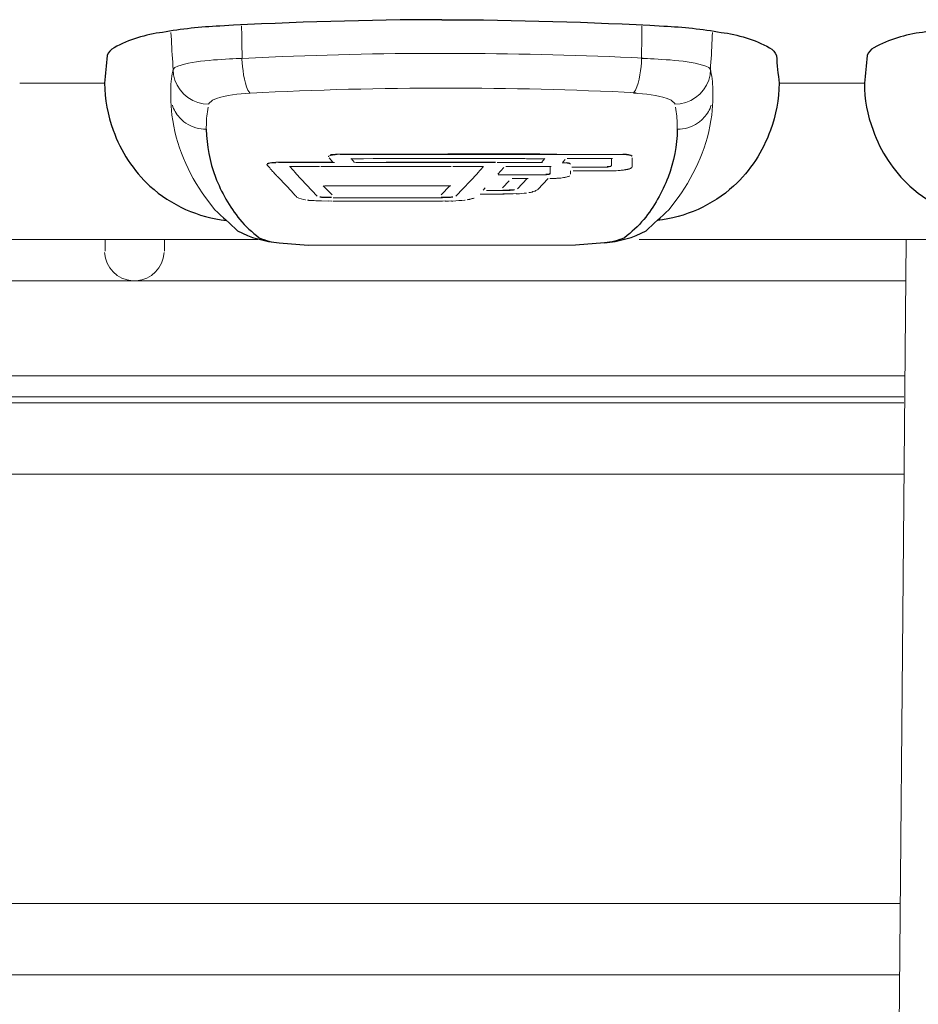
# Model space of a CAD drawing. Extents: x 230 to 4097, y 0 to 2754.
# Drawn here: x 847 to 885, y 1815 to 1856 of the extents above; entities that cross this region are included whole.
import ezdxf

# ---------------------------------------------------------------- set-up
doc = ezdxf.new("R2010")
doc.units = 0
doc.layers.add('KIKI-2D2', color=7, linetype='CONTINUOUS')

msp = doc.modelspace()

# ---------------------------------------------------------------- linework, layer by layer
at = {"layer": 'KIKI-2D2', "color": 2, "lineweight": 18}
msp.add_line((867.472, 1850.253), (861.57, 1850.253), dxfattribs=at)
at = {"layer": 'KIKI-2D2', "color": 2}
for p, q in [((858.343, 1846.867), (859.561, 1846.772)), ((872.068, 1846.867), (870.85, 1846.772))]:
    msp.add_line(p, q, dxfattribs=at)
for points in [[(865.206, 1856.285, 0.013345), (855.837, 1856.015, 0.033744), (853.42, 1855.749, 0.092717), (851.374, 1855.102, 0.197025), (851.087, 1854.767, -0.007312), (850.973, 1853.598, 0.089384), (851.34, 1851.624, 0.121179), (852.89, 1849.257, 0.155574), (856.121, 1847.802, 0.189544)], [(865.206, 1856.285, -0.013345), (874.575, 1856.015, -0.033744), (876.992, 1855.749, -0.092717), (879.038, 1855.102, -0.197025), (879.325, 1854.767, 0.007312), (879.439, 1853.598, -0.089384), (879.072, 1851.624, -0.121179), (877.521, 1849.257, -0.155574), (874.29, 1847.802, -0.189544)], [(897.27, 1856.284, 0.013345), (887.901, 1856.015, 0.033744), (885.484, 1855.749, 0.092717), (883.438, 1855.102, 0.197025), (883.151, 1854.766, -0.007312), (883.037, 1853.598, 0.089384), (883.404, 1851.624, 0.121179), (884.954, 1849.257, 0.155574), (888.185, 1847.802, 0.189544)], [(855.267, 1851.658, 0.086213), (855.655, 1849.637, 0.077635), (856.68, 1847.849, 0.049473), (857.494, 1847.081, 0.085779), (858.343, 1846.867, -0.1069)], [(875.144, 1851.658, -0.086213), (874.756, 1849.637, -0.077635), (873.731, 1847.849, -0.049473), (872.917, 1847.081, -0.085779), (872.068, 1846.867, 0.1069)]]:
    msp.add_lwpolyline(points, format="xyb", dxfattribs=at)
at = {"layer": 'KIKI-2D2', "color": 2, "lineweight": 18}
for points in [[(847.396, 1853.598), (850.998, 1853.598)], [(879.439, 1853.598), (883.037, 1853.598)], [(853.765, 1853.126), (853.77, 1852.847)], [(855.368, 1852.712), (855.373, 1852.746), (855.516, 1852.868), (855.533, 1852.881), (855.697, 1852.961), (855.875, 1853.008), (856.005, 1853.046), (856.187, 1853.079), (856.372, 1853.113), (856.554, 1853.143), (856.744, 1853.159), (856.929, 1853.172), (857.115, 1853.189)], [(875.043, 1852.712), (875.039, 1852.746), (874.895, 1852.868), (874.878, 1852.881), (874.714, 1852.961), (874.537, 1853.008), (874.406, 1853.046), (874.225, 1853.079), (874.039, 1853.113), (873.858, 1853.143), (873.668, 1853.159), (873.482, 1853.172), (873.297, 1853.189)], [(876.646, 1853.126), (876.642, 1852.847)], [(865.455, 1850.611), (861.797, 1850.611), (861.384, 1850.607), (860.848, 1850.607)], [(869.711, 1850.611), (869.525, 1850.611), (869.336, 1850.616), (865.455, 1850.616)], [(870.065, 1850.607), (869.715, 1850.607)], [(860.62, 1850.266), (858.258, 1850.266)], [(860.68, 1850.253), (858.313, 1850.253)], [(860.612, 1850.269), (860.448, 1850.459)], [(872.85, 1850.587), (860.912, 1850.587)], [(861.367, 1850.417), (861.907, 1850.417), (862.304, 1850.421), (868.712, 1850.421)], [(861.384, 1850.42), (861.528, 1850.255)], [(867.475, 1850.266), (864.421, 1850.266), (864.155, 1850.274), (862.86, 1850.274)], [(867.535, 1850.249), (869.458, 1850.249)], [(868.712, 1850.421), (868.775, 1850.417), (869.543, 1850.417)], [(869.412, 1850.255), (869.551, 1850.42)], [(870.315, 1850.268), (870.416, 1850.382)], [(870.643, 1850.181), (870.626, 1850.211), (870.614, 1850.219), (870.593, 1850.223), (870.576, 1850.228), (870.555, 1850.232), (870.534, 1850.24), (870.504, 1850.24), (870.487, 1850.249), (870.47, 1850.249)], [(872.407, 1850.418), (870.492, 1850.418)], [(872.369, 1850.112), (872.369, 1850.424)], [(873.234, 1850.073), (873.234, 1850.457)], [(858.777, 1850.084), (860.051, 1850.084)], [(859.047, 1849.8), (858.79, 1850.091)], [(859.95, 1848.834), (859.047, 1849.795)], [(860.106, 1850.084), (865.607, 1850.084)], [(865.674, 1850.084), (866.957, 1850.084)], [(866.708, 1849.795), (865.801, 1848.838)], [(866.712, 1849.8), (866.965, 1850.091)], [(867.564, 1849.762), (867.826, 1850.04)], [(869.821, 1850.08), (867.906, 1850.08)], [(869.56, 1849.738), (869.627, 1849.738), (869.648, 1849.746), (869.699, 1849.746), (869.724, 1849.751), (869.741, 1849.755), (869.762, 1849.767)], [(869.762, 1849.793), (869.749, 1849.78), (869.736, 1849.768), (869.694, 1849.768), (869.673, 1849.763), (869.66, 1849.763), (869.644, 1849.759), (869.597, 1849.759)], [(869.783, 1850.082), (869.783, 1849.77)], [(870.635, 1849.757), (870.635, 1849.9)], [(870.699, 1850.059), (872.213, 1850.059)], [(872.386, 1849.899), (870.753, 1849.899)], [(858.263, 1849.682), (858.676, 1849.239)], [(867.59, 1849.734), (869.619, 1849.734)], [(867.767, 1849.192), (868.049, 1849.488)], [(868.855, 1849.574), (868.176, 1849.574)], [(868.395, 1849.142), (868.805, 1849.58)], [(869.264, 1849.121), (869.695, 1849.576)], [(870.036, 1849.578), (869.876, 1849.578), (869.838, 1849.574), (869.762, 1849.574)], [(858.676, 1849.239), (858.955, 1848.939)], [(860.203, 1849.264), (860.41, 1849.057)], [(860.254, 1849.266), (865.586, 1849.266)], [(860.579, 1848.889), (860.41, 1849.057)], [(865.177, 1848.889), (865.54, 1849.264)], [(867.041, 1849.192), (866.949, 1849.091)], [(867.092, 1849.072), (867.834, 1849.072)], [(867.784, 1848.926), (867.94, 1848.926)], [(867.94, 1848.931), (868.083, 1848.931)], [(868.083, 1848.931), (868.222, 1848.939)], [(868.222, 1848.939), (868.353, 1848.943)], [(859.781, 1848.646), (859.722, 1848.646), (859.701, 1848.654), (859.646, 1848.654), (859.617, 1848.658), (859.6, 1848.658), (859.583, 1848.662), (859.566, 1848.662), (859.541, 1848.671)], [(860.132, 1848.631), (860.41, 1848.627)], [(860.406, 1848.631), (860.562, 1848.627)], [(865.24, 1848.621), (860.608, 1848.621)], [(860.616, 1848.768), (865.24, 1848.768)], [(865.194, 1848.627), (865.341, 1848.631)], [(865.345, 1848.627), (865.489, 1848.627)], [(865.489, 1848.627), (865.632, 1848.631)], [(866.568, 1848.755), (866.552, 1848.747), (866.535, 1848.742), (866.526, 1848.738), (866.509, 1848.738), (866.501, 1848.734), (866.488, 1848.734), (866.48, 1848.73), (866.459, 1848.726), (866.45, 1848.726), (866.438, 1848.717), (866.421, 1848.713), (866.408, 1848.709), (866.391, 1848.709), (866.374, 1848.7), (866.358, 1848.696), (866.341, 1848.696), (866.324, 1848.688), (866.298, 1848.688), (866.282, 1848.679)], [(867.834, 1848.92), (866.822, 1848.92)], [(841.486, 1847.005), (857.444, 1847.005)], [(851.007, 1846.513), (851.007, 1847.006)], [(853.509, 1846.513), (853.509, 1847.006)], [(873.529, 1847.005), (889.487, 1847.005)], [(884.801, 1847.006), (884.387, 1801.039)], [(859.561, 1846.772), (870.85, 1846.772)], [(721.684, 1845.259), (884.792, 1845.259)], [(721.719, 1841.255), (884.758, 1841.255)], [(884.707, 1840.356), (721.727, 1840.356)], [(721.73, 1840.103), (884.703, 1840.103)], [(721.756, 1837.1), (884.682, 1837.1)], [(721.918, 1818.969), (884.522, 1818.969)], [(721.944, 1815.966), (884.526, 1815.966)]]:
    msp.add_lwpolyline(points, dxfattribs=at)
at = {"layer": 'KIKI-2D2', "color": 2}
for centre, radius, start, end in [((1081.835, 2089.589), 330.768, 226.85255, 227.07949), ((648.576, 2089.589), 330.768, 312.92051, 313.14745), ((858.683, 1851.388), 4.534, 242.4668, 265.7003), ((871.728, 1851.388), 4.534, 274.2997, 297.5332)]:
    msp.add_arc(centre, radius, start, end, dxfattribs=at)
at = {"layer": 'KIKI-2D2', "color": 2, "lineweight": 18}
for points, knots in [([(856.777, 1854.649), (856.777, 1854.649), (856.777, 1854.788), (856.777, 1854.788), (856.773, 1855.151), (856.76, 1855.518), (856.76, 1855.88), (856.76, 1855.88), (856.76, 1856.024), (856.76, 1856.024)], [0, 0, 0, 0, 1, 1, 1, 2, 2, 2, 3, 3, 3, 3]), ([(873.634, 1854.649), (873.634, 1854.649), (873.634, 1854.788), (873.634, 1854.788), (873.638, 1855.151), (873.651, 1855.518), (873.651, 1855.88), (873.651, 1855.88), (873.651, 1856.024), (873.651, 1856.024)], [0, 0, 0, 0, 1, 1, 1, 2, 2, 2, 3, 3, 3, 3]), ([(853.867, 1854.18), (853.867, 1854.18), (853.862, 1854.336), (853.862, 1854.336), (853.824, 1854.746), (853.812, 1855.184), (853.791, 1855.593), (853.791, 1855.593), (853.778, 1855.75), (853.778, 1855.75)], [0, 0, 0, 0, 1, 1, 1, 2, 2, 2, 3, 3, 3, 3]), ([(876.545, 1854.18), (876.545, 1854.18), (876.549, 1854.336), (876.549, 1854.336), (876.587, 1854.746), (876.599, 1855.184), (876.621, 1855.593), (876.621, 1855.593), (876.633, 1855.75), (876.633, 1855.75)], [0, 0, 0, 0, 1, 1, 1, 2, 2, 2, 3, 3, 3, 3]), ([(873.702, 1854.665), (873.702, 1854.665), (873.697, 1854.665), (873.697, 1854.665), (868.601, 1854.902), (863.565, 1854.935), (858.465, 1854.724), (858.465, 1854.724), (856.777, 1854.648), (856.777, 1854.648)], [0, 0, 0, 0, 1, 1, 1, 2, 2, 2, 3, 3, 3, 3]), ([(856.773, 1854.653), (856.773, 1854.653), (856.533, 1854.644), (856.533, 1854.644), (855.816, 1854.602), (854.575, 1854.56), (853.938, 1854.265), (853.938, 1854.265), (853.867, 1854.184), (853.867, 1854.184)], [0, 0, 0, 0, 1, 1, 1, 2, 2, 2, 3, 3, 3, 3]), ([(856.773, 1854.644), (856.773, 1854.644), (856.773, 1854.615), (856.773, 1854.615), (856.79, 1854.256), (856.862, 1853.636), (857.026, 1853.316), (857.026, 1853.316), (857.111, 1853.193), (857.111, 1853.193)], [0, 0, 0, 0, 1, 1, 1, 2, 2, 2, 3, 3, 3, 3]), ([(873.638, 1854.644), (873.638, 1854.644), (873.638, 1854.615), (873.638, 1854.615), (873.621, 1854.256), (873.55, 1853.636), (873.385, 1853.316), (873.385, 1853.316), (873.301, 1853.193), (873.301, 1853.193)], [0, 0, 0, 0, 1, 1, 1, 2, 2, 2, 3, 3, 3, 3]), ([(873.638, 1854.653), (873.638, 1854.653), (873.879, 1854.644), (873.879, 1854.644), (874.596, 1854.602), (875.836, 1854.56), (876.473, 1854.265), (876.473, 1854.265), (876.545, 1854.184), (876.545, 1854.184)], [0, 0, 0, 0, 1, 1, 1, 2, 2, 2, 3, 3, 3, 3]), ([(853.867, 1854.18), (853.867, 1854.18), (853.854, 1854.113), (853.854, 1854.113), (853.799, 1853.822), (853.761, 1853.526), (853.765, 1853.231), (853.765, 1853.231), (853.765, 1853.13), (853.765, 1853.13)], [0, 0, 0, 0, 1, 1, 1, 2, 2, 2, 3, 3, 3, 3]), ([(853.867, 1854.18), (853.867, 1854.18), (853.884, 1853.961), (853.884, 1853.961), (853.985, 1853.341), (854.512, 1852.818), (855.141, 1852.738), (855.141, 1852.738), (855.368, 1852.712), (855.368, 1852.712)], [0, 0, 0, 0, 1, 1, 1, 2, 2, 2, 3, 3, 3, 3]), ([(876.545, 1854.18), (876.545, 1854.18), (876.528, 1853.961), (876.528, 1853.961), (876.427, 1853.341), (875.899, 1852.818), (875.271, 1852.738), (875.271, 1852.738), (875.043, 1852.712), (875.043, 1852.712)], [0, 0, 0, 0, 1, 1, 1, 2, 2, 2, 3, 3, 3, 3]), ([(876.545, 1854.18), (876.545, 1854.18), (876.557, 1854.113), (876.557, 1854.113), (876.612, 1853.822), (876.65, 1853.526), (876.646, 1853.231), (876.646, 1853.231), (876.646, 1853.13), (876.646, 1853.13)], [0, 0, 0, 0, 1, 1, 1, 2, 2, 2, 3, 3, 3, 3]), ([(873.402, 1853.201), (870.736, 1853.332), (868.066, 1853.399), (865.4, 1853.399), (862.649, 1853.399), (859.886, 1853.328), (857.14, 1853.184)], [0, 0, 0, 0, 1, 1, 1, 2, 2, 2, 2]), ([(853.77, 1852.847), (853.77, 1852.847), (853.816, 1852.261), (853.816, 1852.261), (853.972, 1851.008), (854.491, 1849.801), (855.229, 1848.781), (855.229, 1848.781), (855.63, 1848.262), (855.63, 1848.262)], [0, 0, 0, 0, 1, 1, 1, 2, 2, 2, 3, 3, 3, 3]), ([(853.837, 1852.674), (853.837, 1852.674), (853.862, 1852.603), (853.862, 1852.603), (853.921, 1852.438), (854.061, 1852.215), (854.191, 1852.105), (854.191, 1852.105), (854.238, 1852.05), (854.238, 1852.05), (854.238, 1852.05), (854.326, 1851.978), (854.326, 1851.978), (854.537, 1851.801), (854.879, 1851.679), (855.153, 1851.662), (855.153, 1851.662), (855.267, 1851.658), (855.267, 1851.658)], [0, 0, 0, 0, 1, 1, 1, 2, 2, 2, 3, 3, 3, 4, 4, 4, 5, 5, 5, 6, 6, 6, 6]), ([(876.642, 1852.847), (876.642, 1852.847), (876.595, 1852.261), (876.595, 1852.261), (876.439, 1851.008), (875.92, 1849.801), (875.182, 1848.781), (875.182, 1848.781), (874.781, 1848.262), (874.781, 1848.262)], [0, 0, 0, 0, 1, 1, 1, 2, 2, 2, 3, 3, 3, 3]), ([(876.574, 1852.674), (876.574, 1852.674), (876.549, 1852.603), (876.549, 1852.603), (876.49, 1852.438), (876.351, 1852.215), (876.22, 1852.105), (876.22, 1852.105), (876.173, 1852.05), (876.173, 1852.05), (876.173, 1852.05), (876.085, 1851.978), (876.085, 1851.978), (875.874, 1851.801), (875.532, 1851.679), (875.258, 1851.662), (875.258, 1851.662), (875.144, 1851.658), (875.144, 1851.658)], [0, 0, 0, 0, 1, 1, 1, 2, 2, 2, 3, 3, 3, 4, 4, 4, 5, 5, 5, 6, 6, 6, 6]), ([(855.267, 1851.658), (855.267, 1851.658), (855.267, 1851.75), (855.267, 1851.75), (855.276, 1851.999), (855.28, 1852.248), (855.33, 1852.493), (855.33, 1852.493), (855.347, 1852.594), (855.347, 1852.594)], [0, 0, 0, 0, 1, 1, 1, 2, 2, 2, 3, 3, 3, 3]), ([(875.144, 1851.658), (875.144, 1851.658), (875.144, 1851.75), (875.144, 1851.75), (875.136, 1851.999), (875.131, 1852.248), (875.081, 1852.493), (875.081, 1852.493), (875.064, 1852.594), (875.064, 1852.594)], [0, 0, 0, 0, 1, 1, 1, 2, 2, 2, 3, 3, 3, 3]), ([(860.418, 1850.501), (860.418, 1850.501), (860.418, 1850.518), (860.418, 1850.518), (860.418, 1850.518), (860.435, 1850.527), (860.435, 1850.527), (860.435, 1850.527), (860.465, 1850.543), (860.465, 1850.543), (860.465, 1850.543), (860.494, 1850.552), (860.494, 1850.552), (860.494, 1850.552), (860.511, 1850.556), (860.511, 1850.556), (860.511, 1850.556), (860.536, 1850.56), (860.536, 1850.56), (860.536, 1850.56), (860.557, 1850.569), (860.557, 1850.569), (860.557, 1850.569), (860.595, 1850.569), (860.595, 1850.569), (860.595, 1850.569), (860.617, 1850.573), (860.617, 1850.573), (860.617, 1850.573), (860.633, 1850.581), (860.633, 1850.581), (860.73, 1850.577), (860.655, 1850.594), (860.752, 1850.59), (860.752, 1850.59), (860.785, 1850.59), (860.785, 1850.59)], [0, 0, 0, 0, 1, 1, 1, 2, 2, 2, 3, 3, 3, 4, 4, 4, 5, 5, 5, 6, 6, 6, 7, 7, 7, 8, 8, 8, 9, 9, 9, 10, 10, 10, 11, 11, 11, 12, 12, 12, 12]), ([(860.848, 1850.607), (860.848, 1850.607), (860.781, 1850.607), (860.781, 1850.607), (860.692, 1850.603), (860.616, 1850.59), (860.532, 1850.59), (860.532, 1850.59), (860.498, 1850.582), (860.498, 1850.582)], [0, 0, 0, 0, 1, 1, 1, 2, 2, 2, 3, 3, 3, 3]), ([(872.791, 1850.59), (872.791, 1850.59), (872.812, 1850.59), (872.812, 1850.59), (872.909, 1850.59), (873.095, 1850.577), (873.187, 1850.548), (873.187, 1850.548), (873.221, 1850.518), (873.221, 1850.518)], [0, 0, 0, 0, 1, 1, 1, 2, 2, 2, 3, 3, 3, 3]), ([(873.233, 1850.527), (873.233, 1850.527), (873.221, 1850.544), (873.221, 1850.544), (873.166, 1850.59), (873.094, 1850.586), (873.031, 1850.595), (873.031, 1850.595), (873.01, 1850.595), (873.01, 1850.595), (873.01, 1850.595), (872.993, 1850.595), (872.993, 1850.595), (872.993, 1850.595), (872.98, 1850.603), (872.98, 1850.603), (872.98, 1850.603), (872.9, 1850.603), (872.9, 1850.603), (872.9, 1850.603), (872.888, 1850.607), (872.888, 1850.607), (872.888, 1850.607), (872.85, 1850.607), (872.85, 1850.607)], [0, 0, 0, 0, 1, 1, 1, 2, 2, 2, 3, 3, 3, 4, 4, 4, 5, 5, 5, 6, 6, 6, 7, 7, 7, 8, 8, 8, 8]), ([(857.828, 1850.16), (857.828, 1850.16), (857.828, 1850.172), (857.828, 1850.172), (857.9, 1850.236), (857.917, 1850.214), (858.001, 1850.236), (858.001, 1850.236), (858.022, 1850.236), (858.022, 1850.236), (858.022, 1850.236), (858.039, 1850.236), (858.039, 1850.236), (858.039, 1850.236), (858.056, 1850.244), (858.056, 1850.244), (858.056, 1850.244), (858.14, 1850.244), (858.14, 1850.244), (858.14, 1850.244), (858.166, 1850.248), (858.166, 1850.248), (858.166, 1850.248), (858.195, 1850.248), (858.195, 1850.248)], [0, 0, 0, 0, 1, 1, 1, 2, 2, 2, 3, 3, 3, 4, 4, 4, 5, 5, 5, 6, 6, 6, 7, 7, 7, 8, 8, 8, 8]), ([(858.258, 1850.266), (858.258, 1850.266), (858.203, 1850.266), (858.203, 1850.266), (858.119, 1850.261), (857.95, 1850.257), (857.878, 1850.228), (857.878, 1850.228), (857.832, 1850.211), (857.832, 1850.211)], [0, 0, 0, 0, 1, 1, 1, 2, 2, 2, 3, 3, 3, 3]), ([(870.285, 1850.248), (870.285, 1850.248), (870.289, 1850.248), (870.289, 1850.248), (870.391, 1850.24), (870.467, 1850.24), (870.564, 1850.215), (870.564, 1850.215), (870.589, 1850.202), (870.589, 1850.202)], [0, 0, 0, 0, 1, 1, 1, 2, 2, 2, 3, 3, 3, 3]), ([(857.959, 1850.004), (857.959, 1850.004), (857.946, 1850.025), (857.946, 1850.025), (857.908, 1850.063), (857.874, 1850.101), (857.84, 1850.143), (857.84, 1850.143), (857.832, 1850.16), (857.832, 1850.16)], [0, 0, 0, 0, 1, 1, 1, 2, 2, 2, 3, 3, 3, 3]), ([(858.245, 1849.683), (858.245, 1849.683), (858.229, 1849.7), (858.229, 1849.7), (858.203, 1849.742), (858.153, 1849.789), (858.119, 1849.827), (858.119, 1849.827), (858.106, 1849.839), (858.106, 1849.839), (858.106, 1849.839), (858.098, 1849.856), (858.098, 1849.856), (858.043, 1849.882), (858.035, 1849.953), (857.98, 1849.979), (857.98, 1849.979), (857.967, 1849.991), (857.967, 1849.991)], [0, 0, 0, 0, 1, 1, 1, 2, 2, 2, 3, 3, 3, 4, 4, 4, 5, 5, 5, 6, 6, 6, 6]), ([(872.15, 1850.063), (872.15, 1850.063), (872.2, 1850.063), (872.2, 1850.063), (872.243, 1850.08), (872.289, 1850.071), (872.331, 1850.092), (872.331, 1850.092), (872.344, 1850.101), (872.344, 1850.101)], [0, 0, 0, 0, 1, 1, 1, 2, 2, 2, 3, 3, 3, 3]), ([(872.348, 1850.122), (872.348, 1850.122), (872.343, 1850.105), (872.343, 1850.105), (872.343, 1850.105), (872.326, 1850.105), (872.326, 1850.105), (872.272, 1850.093), (872.251, 1850.08), (872.2, 1850.084), (872.2, 1850.084), (872.183, 1850.084), (872.183, 1850.084)], [0, 0, 0, 0, 1, 1, 1, 2, 2, 2, 3, 3, 3, 4, 4, 4, 4]), ([(873.225, 1850.059), (873.225, 1850.059), (873.221, 1850.046), (873.221, 1850.046), (873.221, 1850.046), (873.208, 1850.029), (873.208, 1850.029), (873.208, 1850.029), (873.191, 1850.025), (873.191, 1850.025), (873.191, 1850.025), (873.179, 1850.012), (873.179, 1850.012), (873.179, 1850.012), (873.162, 1850.004), (873.162, 1850.004), (873.162, 1850.004), (873.141, 1849.991), (873.141, 1849.991), (873.141, 1849.991), (873.119, 1849.983), (873.119, 1849.983), (873.119, 1849.983), (873.098, 1849.974), (873.098, 1849.974), (873.098, 1849.974), (873.073, 1849.974), (873.073, 1849.974), (873.073, 1849.974), (873.056, 1849.97), (873.056, 1849.97), (873.056, 1849.97), (873.039, 1849.966), (873.039, 1849.966), (873.039, 1849.966), (873.031, 1849.962), (873.031, 1849.962), (873.031, 1849.962), (873.006, 1849.962), (873.006, 1849.962), (873.006, 1849.962), (872.976, 1849.957), (872.976, 1849.957), (872.976, 1849.957), (872.955, 1849.953), (872.955, 1849.953), (872.955, 1849.953), (872.93, 1849.945), (872.93, 1849.945), (872.93, 1849.945), (872.9, 1849.945), (872.9, 1849.945), (872.9, 1849.945), (872.879, 1849.936), (872.879, 1849.936), (872.879, 1849.936), (872.82, 1849.936), (872.82, 1849.936), (872.82, 1849.936), (872.795, 1849.928), (872.795, 1849.928), (872.795, 1849.928), (872.769, 1849.928), (872.769, 1849.928), (872.769, 1849.928), (872.727, 1849.919), (872.727, 1849.919), (872.617, 1849.924), (872.508, 1849.894), (872.398, 1849.903), (872.398, 1849.903), (872.352, 1849.898), (872.352, 1849.898)], [0, 0, 0, 0, 1, 1, 1, 2, 2, 2, 3, 3, 3, 4, 4, 4, 5, 5, 5, 6, 6, 6, 7, 7, 7, 8, 8, 8, 9, 9, 9, 10, 10, 10, 11, 11, 11, 12, 12, 12, 13, 13, 13, 14, 14, 14, 15, 15, 15, 16, 16, 16, 17, 17, 17, 18, 18, 18, 19, 19, 19, 20, 20, 20, 21, 21, 21, 22, 22, 22, 23, 23, 23, 24, 24, 24, 24]), ([(870.601, 1849.692), (870.601, 1849.692), (870.588, 1849.683), (870.588, 1849.683), (870.525, 1849.662), (870.517, 1849.654), (870.449, 1849.641), (870.449, 1849.641), (870.428, 1849.641), (870.428, 1849.641), (870.428, 1849.641), (870.399, 1849.624), (870.399, 1849.624), (870.323, 1849.62), (870.251, 1849.586), (870.175, 1849.595), (870.175, 1849.595), (870.146, 1849.595), (870.146, 1849.595), (870.146, 1849.595), (870.103, 1849.59), (870.103, 1849.59), (870.103, 1849.59), (870.065, 1849.59), (870.065, 1849.59), (870.065, 1849.59), (870.036, 1849.582), (870.036, 1849.582)], [0, 0, 0, 0, 1, 1, 1, 2, 2, 2, 3, 3, 3, 4, 4, 4, 5, 5, 5, 6, 6, 6, 7, 7, 7, 8, 8, 8, 9, 9, 9, 9]), ([(859.077, 1848.798), (859.077, 1848.798), (859.068, 1848.819), (859.068, 1848.819), (859.005, 1848.865), (859.005, 1848.882), (858.954, 1848.932), (858.954, 1848.932), (858.941, 1848.941), (858.941, 1848.941)], [0, 0, 0, 0, 1, 1, 1, 2, 2, 2, 3, 3, 3, 3]), ([(867.771, 1849.072), (867.771, 1849.072), (867.919, 1849.072), (867.919, 1849.072), (867.919, 1849.072), (867.944, 1849.072), (867.944, 1849.072), (868.041, 1849.08), (868.13, 1849.076), (868.231, 1849.088), (868.231, 1849.088), (868.269, 1849.097), (868.269, 1849.097)], [0, 0, 0, 0, 1, 1, 1, 2, 2, 2, 3, 3, 3, 4, 4, 4, 4]), ([(868.264, 1849.114), (868.264, 1849.114), (868.26, 1849.114), (868.26, 1849.114), (868.163, 1849.097), (868.07, 1849.097), (867.973, 1849.093), (867.973, 1849.093), (867.775, 1849.093), (867.775, 1849.093)], [0, 0, 0, 0, 1, 1, 1, 2, 2, 2, 3, 3, 3, 3]), ([(868.783, 1848.962), (868.783, 1848.962), (868.775, 1848.962), (868.775, 1848.962), (868.644, 1848.958), (868.517, 1848.932), (868.387, 1848.932), (868.387, 1848.932), (868.344, 1848.932), (868.344, 1848.932)], [0, 0, 0, 0, 1, 1, 1, 2, 2, 2, 3, 3, 3, 3]), ([(869.243, 1849.105), (869.243, 1849.105), (869.23, 1849.097), (869.23, 1849.097), (869.133, 1849.042), (869.163, 1849.055), (869.053, 1849.025), (869.053, 1849.025), (869.032, 1849.017), (869.032, 1849.017), (869.032, 1849.017), (869.019, 1849.008), (869.019, 1849.008), (868.977, 1849.008), (868.922, 1848.983), (868.884, 1848.987), (868.884, 1848.987), (868.872, 1848.983), (868.872, 1848.983)], [0, 0, 0, 0, 1, 1, 1, 2, 2, 2, 3, 3, 3, 4, 4, 4, 5, 5, 5, 6, 6, 6, 6]), ([(859.456, 1848.679), (859.456, 1848.679), (859.439, 1848.679), (859.439, 1848.679), (859.359, 1848.704), (859.174, 1848.734), (859.115, 1848.776), (859.115, 1848.776), (859.077, 1848.797), (859.077, 1848.797)], [0, 0, 0, 0, 1, 1, 1, 2, 2, 2, 3, 3, 3, 3]), ([(860.114, 1848.633), (860.114, 1848.633), (860.08, 1848.633), (860.08, 1848.633), (859.992, 1848.633), (859.908, 1848.646), (859.819, 1848.646), (859.819, 1848.646), (859.785, 1848.65), (859.785, 1848.65)], [0, 0, 0, 0, 1, 1, 1, 2, 2, 2, 3, 3, 3, 3]), ([(860.545, 1848.793), (860.545, 1848.793), (860.401, 1848.793), (860.401, 1848.793), (860.401, 1848.793), (860.274, 1848.793), (860.274, 1848.793), (860.274, 1848.793), (860.258, 1848.793), (860.258, 1848.793), (860.22, 1848.793), (860.114, 1848.797), (860.085, 1848.81), (860.085, 1848.81), (860.059, 1848.81), (860.059, 1848.81)], [0, 0, 0, 0, 1, 1, 1, 2, 2, 2, 3, 3, 3, 4, 4, 4, 5, 5, 5, 5]), ([(860.064, 1848.797), (860.064, 1848.797), (860.073, 1848.789), (860.073, 1848.789), (860.153, 1848.776), (860.237, 1848.789), (860.304, 1848.772), (860.304, 1848.772), (860.549, 1848.772), (860.549, 1848.772)], [0, 0, 0, 0, 1, 1, 1, 2, 2, 2, 3, 3, 3, 3]), ([(865.177, 1848.772), (865.177, 1848.772), (865.324, 1848.772), (865.324, 1848.772), (865.324, 1848.772), (865.388, 1848.772), (865.388, 1848.772), (865.455, 1848.793), (865.552, 1848.768), (865.632, 1848.789), (865.632, 1848.789), (865.675, 1848.797), (865.675, 1848.797)], [0, 0, 0, 0, 1, 1, 1, 2, 2, 2, 3, 3, 3, 4, 4, 4, 4]), ([(865.67, 1848.81), (865.67, 1848.81), (865.666, 1848.81), (865.666, 1848.81), (865.59, 1848.793), (865.51, 1848.793), (865.429, 1848.793), (865.429, 1848.793), (865.18, 1848.793), (865.18, 1848.793)], [0, 0, 0, 0, 1, 1, 1, 2, 2, 2, 3, 3, 3, 3]), ([(866.193, 1848.671), (866.193, 1848.671), (866.172, 1848.662), (866.172, 1848.662), (866.003, 1848.65), (865.839, 1848.641), (865.674, 1848.629), (865.674, 1848.629), (865.615, 1848.629), (865.615, 1848.629)], [0, 0, 0, 0, 1, 1, 1, 2, 2, 2, 3, 3, 3, 3])]:
    msp.add_open_spline(points, degree=3, knots=knots, dxfattribs=at)
for points in [[(850.978, 1846.45), (851.007, 1845.817), (851.514, 1845.303), (852.155, 1845.265)], [(852.311, 1845.265), (852.944, 1845.303), (853.45, 1845.817), (853.484, 1846.45)]]:
    msp.add_open_spline(points, degree=3, dxfattribs=at)

doc.saveas('drawing.dxf')
